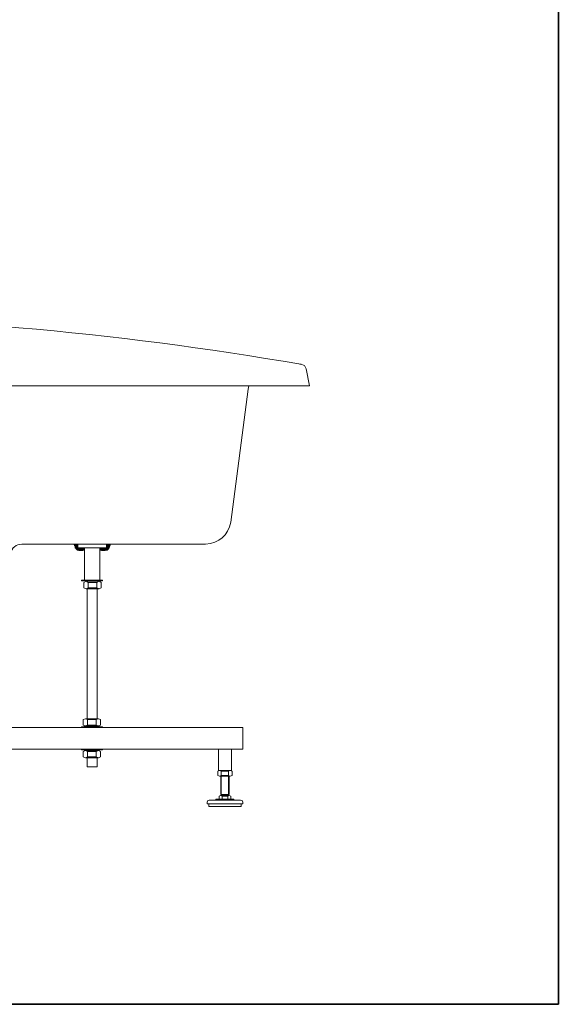
# Model space of a CAD drawing. Units: inches. Extents: x 149.1 to 237.4, y -281.8 to -218.4.
# Drawn here: x 222.5 to 237.4, y -279 to -251.9 of the extents above; entities that cross this region are included whole.
import ezdxf

# ---------------------------------------------------------------- set-up
doc = ezdxf.new("R2010")
doc.units = ezdxf.units.IN
doc.header["$MEASUREMENT"] = 0
doc.layers.add('图层 1', color=7, linetype='Continuous')

msp = doc.modelspace()

# ---------------------------------------------------------------- hatches: boundary and pattern name
at = {"layer": '图层 1'}
for points in [[(224.019, -266.336), (224.026, -266.35), (224.125, -266.35)], [(224.019, -266.336), (224.125, -266.336), (224.125, -266.35)], [(224.026, -266.35), (224.034, -266.371), (224.125, -266.371)], [(224.026, -266.35), (224.125, -266.35), (224.125, -266.371)], [(224.034, -266.371), (224.034, -266.378), (224.125, -266.378)], [(224.034, -266.371), (224.125, -266.371), (224.125, -266.378)], [(224.034, -266.378), (224.041, -266.385), (224.125, -266.385)], [(224.034, -266.378), (224.125, -266.378), (224.125, -266.385)], [(224.041, -266.385), (224.041, -266.392), (224.125, -266.392)], [(224.041, -266.385), (224.125, -266.385), (224.125, -266.392)], [(224.041, -266.392), (224.048, -266.413), (224.125, -266.413)], [(224.041, -266.392), (224.125, -266.392), (224.125, -266.413)], [(224.048, -266.413), (224.048, -266.421), (224.125, -266.421)], [(224.048, -266.413), (224.125, -266.413), (224.125, -266.421)], [(224.055, -266.421), (224.055, -266.434), (224.125, -266.434)], [(224.055, -266.421), (224.125, -266.421), (224.125, -266.434)], [(224.055, -266.434), (224.062, -266.449), (224.309, -266.449)], [(224.055, -266.434), (224.309, -266.434), (224.309, -266.449)], [(224.069, -266.449), (224.076, -266.463), (224.309, -266.463)], [(224.069, -266.449), (224.309, -266.449), (224.309, -266.463)], [(224.076, -266.463), (224.083, -266.477), (224.309, -266.477)], [(224.076, -266.463), (224.309, -266.463), (224.309, -266.477)], [(224.09, -266.477), (224.097, -266.484), (224.309, -266.484)], [(224.09, -266.477), (224.309, -266.477), (224.309, -266.484)], [(224.097, -266.484), (224.104, -266.491), (224.309, -266.491)], [(224.097, -266.484), (224.309, -266.484), (224.309, -266.491)], [(224.104, -266.491), (224.111, -266.498), (224.309, -266.498)], [(224.104, -266.491), (224.309, -266.491), (224.309, -266.498)], [(224.111, -266.498), (224.132, -266.505), (224.309, -266.505)], [(224.111, -266.498), (224.309, -266.498), (224.309, -266.505)], [(224.153, -266.505), (224.161, -266.512), (224.266, -266.512)], [(224.153, -266.505), (224.287, -266.505), (224.266, -266.512)], [(224.731, -266.434), (224.731, -266.449), (224.979, -266.449)], [(224.731, -266.434), (224.985, -266.434), (224.979, -266.449)], [(224.731, -266.449), (224.731, -266.463), (224.972, -266.463)], [(224.731, -266.449), (224.979, -266.449), (224.972, -266.463)], [(224.731, -266.463), (224.731, -266.477), (224.957, -266.477)], [(224.731, -266.463), (224.972, -266.463), (224.957, -266.477)], [(224.731, -266.477), (224.731, -266.491), (224.943, -266.491)], [(224.731, -266.477), (224.957, -266.477), (224.943, -266.491)], [(224.731, -266.491), (224.731, -266.498), (224.929, -266.498)], [(224.731, -266.491), (224.943, -266.491), (224.929, -266.498)], [(224.731, -266.498), (224.731, -266.505), (224.915, -266.505)], [(224.731, -266.498), (224.929, -266.498), (224.915, -266.505)], [(224.759, -266.505), (224.781, -266.512), (224.879, -266.512)], [(224.759, -266.505), (224.894, -266.505), (224.879, -266.512)], [(224.915, -266.336), (224.915, -266.35), (225.014, -266.35)], [(224.915, -266.336), (225.021, -266.336), (225.014, -266.35)], [(224.915, -266.35), (224.915, -266.371), (225.014, -266.371)], [(224.915, -266.35), (225.014, -266.35), (225.014, -266.371)], [(224.915, -266.371), (224.915, -266.378), (225.007, -266.378)], [(224.915, -266.371), (225.014, -266.371), (225.007, -266.378)], [(224.915, -266.378), (224.915, -266.392), (225.007, -266.392)], [(224.915, -266.378), (225.007, -266.378), (225.007, -266.392)], [(224.915, -266.392), (224.915, -266.413), (224.999, -266.413)], [(224.915, -266.392), (225.007, -266.392), (224.999, -266.413)], [(224.915, -266.413), (224.915, -266.421), (224.992, -266.421)], [(224.915, -266.413), (224.999, -266.413), (224.992, -266.421)], [(224.915, -266.421), (224.915, -266.434), (224.985, -266.434)], [(224.915, -266.421), (224.992, -266.421), (224.985, -266.434)]]:
    msp.add_hatch(color=256, dxfattribs=at).paths.add_polyline_path(points)
h = msp.add_hatch(color=256, dxfattribs=at)
edge = h.paths.add_edge_path()
edge.add_spline(control_points=[(224.026, -266.35), (224.026, -266.35), (224.026, -266.35), (224.026, -266.35), (224.026, -266.35), (224.125, -266.35), (224.125, -266.35), (224.125, -266.35), (224.026, -266.35), (224.026, -266.35)], knot_values=[0, 0, 0, 0, 1, 1, 1, 2, 2, 2, 3, 3, 3, 3], degree=3, periodic=0)
h = msp.add_hatch(color=256, dxfattribs=at)
edge = h.paths.add_edge_path()
edge.add_spline(control_points=[(224.055, -266.434), (224.055, -266.434), (224.055, -266.434), (224.055, -266.434), (224.055, -266.434), (224.125, -266.434), (224.125, -266.434), (224.125, -266.434), (224.055, -266.434), (224.055, -266.434)], knot_values=[0, 0, 0, 0, 1, 1, 1, 2, 2, 2, 3, 3, 3, 3], degree=3, periodic=0)
h = msp.add_hatch(color=256, dxfattribs=at)
edge = h.paths.add_edge_path()
edge.add_spline(control_points=[(224.062, -266.449), (224.062, -266.449), (224.062, -266.449), (224.062, -266.449), (224.062, -266.449), (224.309, -266.449), (224.309, -266.449), (224.309, -266.449), (224.062, -266.449), (224.062, -266.449)], knot_values=[0, 0, 0, 0, 1, 1, 1, 2, 2, 2, 3, 3, 3, 3], degree=3, periodic=0)
h = msp.add_hatch(color=256, dxfattribs=at)
edge = h.paths.add_edge_path()
edge.add_spline(control_points=[(224.132, -266.505), (224.132, -266.505), (224.132, -266.505), (224.132, -266.505), (224.132, -266.505), (224.309, -266.505), (224.309, -266.505), (224.309, -266.505), (224.132, -266.505), (224.132, -266.505)], knot_values=[0, 0, 0, 0, 1, 1, 1, 2, 2, 2, 3, 3, 3, 3], degree=3, periodic=0)
h = msp.add_hatch(color=256, dxfattribs=at)
edge = h.paths.add_edge_path()
edge.add_spline(control_points=[(224.146, -266.505), (224.146, -266.505), (224.146, -266.505), (224.146, -266.505), (224.146, -266.505), (224.294, -266.505), (224.294, -266.505), (224.294, -266.505), (224.146, -266.505), (224.146, -266.505)], knot_values=[0, 0, 0, 0, 1, 1, 1, 2, 2, 2, 3, 3, 3, 3], degree=3, periodic=0)
h = msp.add_hatch(color=256, dxfattribs=at)
edge = h.paths.add_edge_path()
edge.add_spline(control_points=[(224.182, -266.512), (224.182, -266.512), (224.182, -266.512), (224.182, -266.512), (224.182, -266.512), (224.238, -266.512), (224.238, -266.512), (224.238, -266.512), (224.182, -266.512), (224.182, -266.512)], knot_values=[0, 0, 0, 0, 1, 1, 1, 2, 2, 2, 3, 3, 3, 3], degree=3, periodic=0)
h = msp.add_hatch(color=256, dxfattribs=at)
edge = h.paths.add_edge_path()
edge.add_spline(control_points=[(224.731, -266.449), (224.731, -266.449), (224.731, -266.449), (224.731, -266.449), (224.731, -266.449), (224.979, -266.449), (224.979, -266.449), (224.979, -266.449), (224.731, -266.449), (224.731, -266.449)], knot_values=[0, 0, 0, 0, 1, 1, 1, 2, 2, 2, 3, 3, 3, 3], degree=3, periodic=0)
h = msp.add_hatch(color=256, dxfattribs=at)
edge = h.paths.add_edge_path()
edge.add_spline(control_points=[(224.731, -266.477), (224.731, -266.477), (224.731, -266.477), (224.731, -266.477), (224.731, -266.477), (224.957, -266.477), (224.957, -266.477), (224.957, -266.477), (224.731, -266.477), (224.731, -266.477)], knot_values=[0, 0, 0, 0, 1, 1, 1, 2, 2, 2, 3, 3, 3, 3], degree=3, periodic=0)
h = msp.add_hatch(color=256, dxfattribs=at)
edge = h.paths.add_edge_path()
edge.add_spline(control_points=[(224.731, -266.505), (224.731, -266.505), (224.731, -266.505), (224.731, -266.505), (224.731, -266.505), (224.915, -266.505), (224.915, -266.505), (224.915, -266.505), (224.731, -266.505), (224.731, -266.505)], knot_values=[0, 0, 0, 0, 1, 1, 1, 2, 2, 2, 3, 3, 3, 3], degree=3, periodic=0)
h = msp.add_hatch(color=256, dxfattribs=at)
edge = h.paths.add_edge_path()
edge.add_spline(control_points=[(224.731, -266.505), (224.731, -266.505), (224.731, -266.505), (224.731, -266.505), (224.731, -266.505), (224.901, -266.505), (224.901, -266.505), (224.901, -266.505), (224.731, -266.505), (224.731, -266.505)], knot_values=[0, 0, 0, 0, 1, 1, 1, 2, 2, 2, 3, 3, 3, 3], degree=3, periodic=0)
h = msp.add_hatch(color=256, dxfattribs=at)
edge = h.paths.add_edge_path()
edge.add_spline(control_points=[(224.781, -266.512), (224.781, -266.512), (224.781, -266.512), (224.781, -266.512), (224.781, -266.512), (224.879, -266.512), (224.879, -266.512), (224.879, -266.512), (224.781, -266.512), (224.781, -266.512)], knot_values=[0, 0, 0, 0, 1, 1, 1, 2, 2, 2, 3, 3, 3, 3], degree=3, periodic=0)
h = msp.add_hatch(color=256, dxfattribs=at)
edge = h.paths.add_edge_path()
edge.add_spline(control_points=[(224.809, -266.512), (224.809, -266.512), (224.809, -266.512), (224.809, -266.512), (224.809, -266.512), (224.859, -266.512), (224.859, -266.512), (224.859, -266.512), (224.809, -266.512), (224.809, -266.512)], knot_values=[0, 0, 0, 0, 1, 1, 1, 2, 2, 2, 3, 3, 3, 3], degree=3, periodic=0)
h = msp.add_hatch(color=256, dxfattribs=at)
edge = h.paths.add_edge_path()
edge.add_spline(control_points=[(224.915, -266.434), (224.915, -266.434), (224.915, -266.434), (224.915, -266.434), (224.915, -266.434), (224.985, -266.434), (224.985, -266.434), (224.985, -266.434), (224.915, -266.434), (224.915, -266.434)], knot_values=[0, 0, 0, 0, 1, 1, 1, 2, 2, 2, 3, 3, 3, 3], degree=3, periodic=0)

# ---------------------------------------------------------------- linework, layer by layer
at = {"layer": '图层 1', "lineweight": 35}
msp.add_lwpolyline([(237.353, -278.995), (149.353, -278.995), (149.353, -221.995), (237.353, -221.995), (237.353, -278.995)], dxfattribs=at)
at = {"layer": '图层 1', "lineweight": 9}
for points in [[(230.238, -261.382), (230.274, -261.389)], [(230.415, -261.517), (230.365, -261.425), (230.26, -261.389)], [(230.499, -261.983), (230.415, -261.517)], [(198.904, -261.983), (230.499, -261.983)], [(228.814, -262.074), (228.335, -265.736)], [(228.835, -261.983), (228.814, -262.074)], [(230.499, -261.983), (228.835, -261.983)], [(222.581, -266.336), (227.644, -266.336)], [(224.019, -266.336), (224.026, -266.35), (224.125, -266.35), (224.019, -266.336), (224.019, -266.336)], [(224.019, -266.336), (224.125, -266.336), (224.125, -266.35), (224.019, -266.336), (224.019, -266.336)], [(224.026, -266.35), (224.125, -266.35), (224.125, -266.35), (224.026, -266.35), (224.026, -266.35)], [(224.026, -266.35), (224.034, -266.371), (224.125, -266.371), (224.026, -266.35), (224.026, -266.35)], [(224.026, -266.35), (224.125, -266.35), (224.125, -266.371), (224.026, -266.35), (224.026, -266.35)], [(224.034, -266.371), (224.034, -266.378), (224.125, -266.378), (224.034, -266.371), (224.034, -266.371)], [(224.034, -266.371), (224.125, -266.371), (224.125, -266.378), (224.034, -266.371), (224.034, -266.371)], [(224.034, -266.378), (224.041, -266.385), (224.125, -266.385), (224.034, -266.378), (224.034, -266.378)], [(224.034, -266.378), (224.125, -266.378), (224.125, -266.385), (224.034, -266.378), (224.034, -266.378)], [(224.041, -266.385), (224.041, -266.392), (224.125, -266.392), (224.041, -266.385), (224.041, -266.385)], [(224.041, -266.385), (224.125, -266.385), (224.125, -266.392), (224.041, -266.385), (224.041, -266.385)], [(224.041, -266.392), (224.048, -266.413), (224.125, -266.413), (224.041, -266.392), (224.041, -266.392)], [(224.041, -266.392), (224.125, -266.392), (224.125, -266.413), (224.041, -266.392), (224.041, -266.392)], [(224.048, -266.413), (224.048, -266.421), (224.125, -266.421), (224.048, -266.413), (224.048, -266.413)], [(224.048, -266.413), (224.125, -266.413), (224.125, -266.421), (224.048, -266.413), (224.048, -266.413)], [(224.048, -266.421), (224.055, -266.421), (224.125, -266.421), (224.048, -266.421), (224.048, -266.421)], [(224.048, -266.421), (224.125, -266.421), (224.125, -266.421), (224.048, -266.421), (224.048, -266.421)], [(224.055, -266.421), (224.055, -266.434), (224.125, -266.434), (224.055, -266.421), (224.055, -266.421)], [(224.055, -266.421), (224.125, -266.421), (224.125, -266.434), (224.055, -266.421), (224.055, -266.421)], [(224.055, -266.434), (224.125, -266.434), (224.125, -266.434), (224.055, -266.434), (224.055, -266.434)], [(224.055, -266.434), (224.062, -266.449), (224.309, -266.449), (224.055, -266.434), (224.055, -266.434)], [(224.055, -266.434), (224.309, -266.434), (224.309, -266.449), (224.055, -266.434), (224.055, -266.434)], [(224.062, -266.449), (224.309, -266.449), (224.309, -266.449), (224.062, -266.449), (224.062, -266.449)], [(224.062, -266.449), (224.069, -266.449), (224.309, -266.449), (224.062, -266.449), (224.062, -266.449)], [(224.062, -266.449), (224.309, -266.449), (224.309, -266.449), (224.062, -266.449), (224.062, -266.449)], [(224.069, -266.449), (224.076, -266.463), (224.309, -266.463), (224.069, -266.449), (224.069, -266.449)], [(224.069, -266.449), (224.309, -266.449), (224.309, -266.463), (224.069, -266.449), (224.069, -266.449)], [(224.076, -266.463), (224.083, -266.477), (224.309, -266.477), (224.076, -266.463), (224.076, -266.463)], [(224.076, -266.463), (224.309, -266.463), (224.309, -266.477), (224.076, -266.463), (224.076, -266.463)], [(224.083, -266.477), (224.09, -266.477), (224.309, -266.477), (224.083, -266.477), (224.083, -266.477)], [(224.083, -266.477), (224.309, -266.477), (224.309, -266.477), (224.083, -266.477), (224.083, -266.477)], [(224.09, -266.477), (224.097, -266.484), (224.309, -266.484), (224.09, -266.477), (224.09, -266.477)], [(224.09, -266.477), (224.309, -266.477), (224.309, -266.484), (224.09, -266.477), (224.09, -266.477)], [(224.097, -266.484), (224.104, -266.491), (224.309, -266.491), (224.097, -266.484), (224.097, -266.484)], [(224.097, -266.484), (224.309, -266.484), (224.309, -266.491), (224.097, -266.484), (224.097, -266.484)], [(224.104, -266.491), (224.111, -266.498), (224.309, -266.498), (224.104, -266.491), (224.104, -266.491)], [(224.104, -266.491), (224.309, -266.491), (224.309, -266.498), (224.104, -266.491), (224.104, -266.491)], [(224.111, -266.498), (224.132, -266.505), (224.309, -266.505), (224.111, -266.498), (224.111, -266.498)], [(224.111, -266.498), (224.309, -266.498), (224.309, -266.505), (224.111, -266.498), (224.111, -266.498)], [(224.125, -266.35), (224.146, -266.336)], [(224.125, -266.434), (224.125, -266.336)], [(224.125, -266.434), (224.309, -266.434)], [(224.132, -266.505), (224.309, -266.505), (224.309, -266.505), (224.132, -266.505), (224.132, -266.505)], [(224.132, -266.505), (224.139, -266.505), (224.309, -266.505), (224.132, -266.505), (224.132, -266.505)], [(224.132, -266.505), (224.309, -266.505), (224.309, -266.505), (224.132, -266.505), (224.132, -266.505)], [(224.139, -266.505), (224.146, -266.505), (224.309, -266.505), (224.139, -266.505), (224.139, -266.505)], [(224.139, -266.505), (224.309, -266.505), (224.309, -266.505), (224.139, -266.505), (224.139, -266.505)], [(224.146, -266.505), (224.309, -266.505), (224.294, -266.505), (224.146, -266.505), (224.146, -266.505)], [(224.146, -266.505), (224.153, -266.505), (224.287, -266.505), (224.146, -266.505), (224.146, -266.505)], [(224.146, -266.505), (224.294, -266.505), (224.287, -266.505), (224.146, -266.505), (224.146, -266.505)], [(224.153, -266.505), (224.161, -266.512), (224.266, -266.512), (224.153, -266.505), (224.153, -266.505)], [(224.153, -266.505), (224.287, -266.505), (224.266, -266.512), (224.153, -266.505), (224.153, -266.505)], [(224.161, -266.512), (224.168, -266.512), (224.266, -266.512), (224.161, -266.512), (224.161, -266.512)], [(224.161, -266.512), (224.266, -266.512), (224.266, -266.512), (224.161, -266.512), (224.161, -266.512)], [(224.168, -266.512), (224.174, -266.512), (224.245, -266.512), (224.168, -266.512), (224.168, -266.512)], [(224.168, -266.512), (224.266, -266.512), (224.245, -266.512), (224.168, -266.512), (224.168, -266.512)], [(224.174, -266.512), (224.182, -266.512), (224.245, -266.512), (224.174, -266.512), (224.174, -266.512)], [(224.174, -266.512), (224.245, -266.512), (224.245, -266.512), (224.174, -266.512), (224.174, -266.512)], [(224.182, -266.512), (224.245, -266.512), (224.238, -266.512), (224.182, -266.512), (224.182, -266.512)], [(224.182, -266.512), (224.189, -266.512), (224.231, -266.512), (224.182, -266.512), (224.182, -266.512)], [(224.182, -266.512), (224.238, -266.512), (224.231, -266.512), (224.182, -266.512), (224.182, -266.512)], [(224.189, -266.512), (224.196, -266.512), (224.224, -266.512), (224.189, -266.512), (224.189, -266.512)], [(224.189, -266.512), (224.231, -266.512), (224.224, -266.512), (224.189, -266.512), (224.189, -266.512)], [(224.196, -266.512), (224.224, -266.512), (224.203, -266.512), (224.196, -266.512), (224.196, -266.512)], [(224.309, -266.434), (224.309, -267.324)], [(224.309, -266.434), (224.731, -266.434)], [(225.021, -266.336), (224.929, -266.498), (224.731, -266.505)], [(224.731, -266.434), (224.915, -266.434)], [(224.731, -266.434), (224.731, -267.324)], [(224.731, -266.434), (224.731, -266.449), (224.979, -266.449), (224.731, -266.434), (224.731, -266.434)], [(224.731, -266.434), (224.985, -266.434), (224.979, -266.449), (224.731, -266.434), (224.731, -266.434)], [(224.731, -266.449), (224.979, -266.449), (224.979, -266.449), (224.731, -266.449), (224.731, -266.449)], [(224.731, -266.449), (224.731, -266.463), (224.972, -266.463), (224.731, -266.449), (224.731, -266.449)], [(224.731, -266.449), (224.979, -266.449), (224.972, -266.463), (224.731, -266.449), (224.731, -266.449)], [(224.731, -266.463), (224.731, -266.477), (224.957, -266.477), (224.731, -266.463), (224.731, -266.463)], [(224.731, -266.463), (224.972, -266.463), (224.957, -266.477), (224.731, -266.463), (224.731, -266.463)], [(224.731, -266.477), (224.957, -266.477), (224.957, -266.477), (224.731, -266.477), (224.731, -266.477)], [(224.731, -266.477), (224.731, -266.491), (224.943, -266.491), (224.731, -266.477), (224.731, -266.477)], [(224.731, -266.477), (224.957, -266.477), (224.943, -266.491), (224.731, -266.477), (224.731, -266.477)], [(224.731, -266.491), (224.731, -266.498), (224.929, -266.498), (224.731, -266.491), (224.731, -266.491)], [(224.731, -266.491), (224.943, -266.491), (224.929, -266.498), (224.731, -266.491), (224.731, -266.491)], [(224.731, -266.498), (224.731, -266.505), (224.915, -266.505), (224.731, -266.498), (224.731, -266.498)], [(224.731, -266.498), (224.929, -266.498), (224.915, -266.505), (224.731, -266.498), (224.731, -266.498)], [(224.731, -266.505), (224.915, -266.505), (224.915, -266.505), (224.731, -266.505), (224.731, -266.505)], [(224.731, -266.505), (224.915, -266.505), (224.901, -266.505), (224.731, -266.505), (224.731, -266.505)], [(224.731, -266.505), (224.739, -266.505), (224.901, -266.505), (224.731, -266.505), (224.731, -266.505)], [(224.731, -266.505), (224.901, -266.505), (224.901, -266.505), (224.731, -266.505), (224.731, -266.505)], [(224.739, -266.505), (224.746, -266.505), (224.894, -266.505), (224.739, -266.505), (224.739, -266.505)], [(224.739, -266.505), (224.901, -266.505), (224.894, -266.505), (224.739, -266.505), (224.739, -266.505)], [(224.746, -266.505), (224.759, -266.505), (224.894, -266.505), (224.746, -266.505), (224.746, -266.505)], [(224.746, -266.505), (224.894, -266.505), (224.894, -266.505), (224.746, -266.505), (224.746, -266.505)], [(224.759, -266.505), (224.781, -266.512), (224.879, -266.512), (224.759, -266.505), (224.759, -266.505)], [(224.759, -266.505), (224.894, -266.505), (224.879, -266.512), (224.759, -266.505), (224.759, -266.505)], [(224.781, -266.512), (224.879, -266.512), (224.879, -266.512), (224.781, -266.512), (224.781, -266.512)], [(224.781, -266.512), (224.795, -266.512), (224.866, -266.512), (224.781, -266.512), (224.781, -266.512)], [(224.781, -266.512), (224.879, -266.512), (224.866, -266.512), (224.781, -266.512), (224.781, -266.512)], [(224.795, -266.512), (224.802, -266.512), (224.866, -266.512), (224.795, -266.512), (224.795, -266.512)], [(224.795, -266.512), (224.866, -266.512), (224.866, -266.512), (224.795, -266.512), (224.795, -266.512)], [(224.802, -266.512), (224.809, -266.512), (224.859, -266.512), (224.802, -266.512), (224.802, -266.512)], [(224.802, -266.512), (224.866, -266.512), (224.859, -266.512), (224.802, -266.512), (224.802, -266.512)], [(224.809, -266.512), (224.859, -266.512), (224.859, -266.512), (224.809, -266.512), (224.809, -266.512)], [(224.809, -266.512), (224.823, -266.512), (224.845, -266.512), (224.809, -266.512), (224.809, -266.512)], [(224.809, -266.512), (224.859, -266.512), (224.845, -266.512), (224.809, -266.512), (224.809, -266.512)], [(224.823, -266.512), (224.845, -266.512), (224.837, -266.512), (224.823, -266.512), (224.823, -266.512)], [(224.915, -266.434), (224.915, -266.336)], [(224.915, -266.336), (224.915, -266.35), (225.014, -266.35), (224.915, -266.336), (224.915, -266.336)], [(224.915, -266.336), (225.021, -266.336), (225.014, -266.35), (224.915, -266.336), (224.915, -266.336)], [(224.915, -266.35), (224.915, -266.371), (225.014, -266.371), (224.915, -266.35), (224.915, -266.35)], [(224.915, -266.35), (225.014, -266.35), (225.014, -266.371), (224.915, -266.35), (224.915, -266.35)], [(224.915, -266.371), (224.915, -266.378), (225.007, -266.378), (224.915, -266.371), (224.915, -266.371)], [(224.915, -266.371), (225.014, -266.371), (225.007, -266.378), (224.915, -266.371), (224.915, -266.371)], [(224.915, -266.378), (224.915, -266.392), (225.007, -266.392), (224.915, -266.378), (224.915, -266.378)], [(224.915, -266.378), (225.007, -266.378), (225.007, -266.392), (224.915, -266.378), (224.915, -266.378)], [(224.915, -266.392), (224.915, -266.413), (224.999, -266.413), (224.915, -266.392), (224.915, -266.392)], [(224.915, -266.392), (225.007, -266.392), (224.999, -266.413), (224.915, -266.392), (224.915, -266.392)], [(224.915, -266.413), (224.915, -266.421), (224.992, -266.421), (224.915, -266.413), (224.915, -266.413)], [(224.915, -266.413), (224.999, -266.413), (224.992, -266.421), (224.915, -266.413), (224.915, -266.413)], [(224.915, -266.421), (224.915, -266.434), (224.985, -266.434), (224.915, -266.421), (224.915, -266.421)], [(224.915, -266.421), (224.992, -266.421), (224.985, -266.434), (224.915, -266.421), (224.915, -266.421)], [(224.915, -266.434), (224.985, -266.434), (224.985, -266.434), (224.915, -266.434), (224.915, -266.434)], [(224.231, -267.345), (224.231, -267.324)], [(224.809, -267.345), (224.809, -267.324), (224.231, -267.324)], [(224.309, -267.324), (224.731, -267.324)], [(224.731, -267.324), (224.309, -267.324)], [(224.731, -267.324), (224.309, -267.324)], [(224.731, -267.324), (224.309, -267.324)], [(224.731, -267.324), (224.309, -267.324)], [(224.704, -267.324), (224.344, -267.324)], [(224.4, -267.324), (224.344, -267.324)], [(224.231, -267.345), (224.809, -267.345)], [(224.287, -267.387), (224.351, -267.358), (224.407, -267.387)], [(224.287, -267.535), (224.287, -267.387)], [(224.407, -267.535), (224.351, -267.564), (224.287, -267.535)], [(224.323, -267.358), (224.323, -267.345)], [(224.731, -267.358), (224.323, -267.358)], [(224.407, -267.358), (224.351, -267.358)], [(224.71, -267.358), (224.351, -267.358)], [(224.71, -267.564), (224.351, -267.564)], [(224.386, -267.564), (224.386, -271.14)], [(224.407, -267.387), (224.647, -267.387)], [(224.407, -267.535), (224.407, -267.387)], [(224.647, -267.535), (224.407, -267.535)], [(224.485, -267.358), (224.506, -267.345)], [(224.541, -267.358), (224.562, -267.345)], [(224.647, -267.387), (224.71, -267.358), (224.767, -267.387)], [(224.647, -267.535), (224.647, -267.387)], [(224.767, -267.535), (224.71, -267.564), (224.647, -267.535)], [(224.662, -267.564), (224.662, -271.14)], [(224.731, -267.358), (224.731, -267.345)], [(224.767, -267.535), (224.767, -267.387)], [(228.666, -271.381), (221.636, -271.381)], [(224.809, -271.359), (224.231, -271.359)], [(224.231, -271.359), (224.231, -271.381), (224.809, -271.381)], [(224.273, -271.162), (224.337, -271.14), (224.393, -271.162)], [(224.273, -271.162), (224.273, -271.317)], [(224.393, -271.317), (224.337, -271.338), (224.273, -271.317)], [(224.309, -271.338), (224.309, -271.359)], [(224.309, -271.338), (224.717, -271.338)], [(224.337, -271.14), (224.696, -271.14)], [(224.337, -271.338), (224.696, -271.338)], [(224.372, -271.381), (224.668, -271.381)], [(224.393, -271.162), (224.633, -271.162)], [(224.393, -271.162), (224.393, -271.317)], [(224.633, -271.317), (224.393, -271.317)], [(224.499, -271.338), (224.478, -271.359)], [(224.555, -271.338), (224.534, -271.359)], [(224.633, -271.162), (224.696, -271.14), (224.753, -271.162)], [(224.633, -271.162), (224.633, -271.317)], [(224.753, -271.317), (224.696, -271.338), (224.633, -271.317)], [(224.633, -271.338), (224.696, -271.338)], [(224.717, -271.338), (224.717, -271.359)], [(224.753, -271.162), (224.753, -271.317)], [(224.809, -271.359), (224.809, -271.381)], [(228.666, -271.381), (228.666, -271.973)], [(228.666, -271.381), (228.666, -271.973)], [(228.666, -271.973), (220.156, -271.973)], [(224.231, -271.994), (224.231, -271.973), (224.809, -271.973)], [(224.809, -271.994), (224.231, -271.994)], [(224.393, -272.037), (224.337, -272.009), (224.273, -272.037)], [(224.273, -272.185), (224.273, -272.037)], [(224.273, -272.185), (224.337, -272.213), (224.393, -272.185)], [(224.309, -272.009), (224.309, -271.994)], [(224.309, -272.009), (224.717, -272.009)], [(224.337, -272.009), (224.696, -272.009)], [(224.337, -272.213), (224.696, -272.213)], [(224.668, -271.973), (224.372, -271.973)], [(224.386, -272.213), (224.386, -272.467)], [(224.633, -272.037), (224.393, -272.037)], [(224.393, -272.185), (224.393, -272.037)], [(224.393, -272.185), (224.633, -272.185)], [(224.499, -272.009), (224.478, -271.994)], [(224.555, -272.009), (224.534, -271.994)], [(224.753, -272.037), (224.696, -272.009), (224.633, -272.037)], [(224.633, -272.009), (224.696, -272.009)], [(224.633, -272.185), (224.633, -272.037)], [(224.633, -272.185), (224.696, -272.213), (224.753, -272.185)], [(224.662, -272.213), (224.662, -272.467)], [(224.717, -272.009), (224.717, -271.994)], [(224.753, -272.185), (224.753, -272.037)], [(224.809, -271.994), (224.809, -271.973)], [(227.996, -271.973), (227.996, -272.559)], [(228.355, -272.559), (228.355, -271.973)], [(224.386, -272.467), (224.662, -272.467)], [(228.074, -272.58), (228.024, -272.559), (227.975, -272.58)], [(227.975, -272.7), (227.975, -272.58)], [(227.975, -272.7), (228.024, -272.721), (228.074, -272.7)], [(227.996, -272.559), (228.355, -272.559)], [(228.024, -272.559), (228.321, -272.559)], [(228.024, -272.559), (228.321, -272.559)], [(228.024, -272.721), (228.321, -272.721)], [(228.06, -273.222), (228.06, -272.721)], [(228.271, -272.58), (228.074, -272.58)], [(228.074, -272.7), (228.074, -272.58)], [(228.074, -272.7), (228.271, -272.7)], [(228.074, -273.222), (228.074, -272.721)], [(228.37, -272.58), (228.321, -272.559), (228.271, -272.58)], [(228.271, -272.559), (228.321, -272.559)], [(228.271, -272.7), (228.271, -272.58)], [(228.271, -272.7), (228.321, -272.721), (228.37, -272.7)], [(228.271, -273.222), (228.271, -272.721)], [(228.293, -273.222), (228.293, -272.721)], [(228.37, -272.7), (228.37, -272.58)], [(228.095, -273.265), (228.052, -273.25), (228.018, -273.265)], [(228.018, -273.349), (228.018, -273.265)], [(228.293, -273.25), (228.052, -273.25)], [(228.08, -273.25), (228.052, -273.25)], [(228.293, -273.222), (228.06, -273.222)], [(228.067, -273.25), (228.067, -273.222)], [(228.095, -273.349), (228.095, -273.265)], [(228.257, -273.265), (228.095, -273.265)], [(228.335, -273.265), (228.293, -273.25), (228.257, -273.265)], [(228.257, -273.349), (228.257, -273.265)], [(228.285, -273.25), (228.285, -273.222)], [(228.335, -273.349), (228.335, -273.265)], [(227.742, -273.378), (227.7, -273.391), (227.686, -273.434)], [(227.686, -273.476), (227.686, -273.434)], [(228.623, -273.476), (227.686, -273.476)], [(227.728, -273.554), (227.728, -273.476)], [(228.623, -273.554), (227.728, -273.554)], [(227.742, -273.378), (228.603, -273.378)], [(227.925, -273.378), (227.925, -273.349)], [(227.925, -273.349), (228.419, -273.349)], [(228.173, -273.476), (228.666, -273.476)], [(228.419, -273.378), (228.419, -273.349)], [(228.666, -273.434), (228.645, -273.391), (228.603, -273.378)], [(228.623, -273.554), (228.623, -273.476)], [(228.666, -273.476), (228.666, -273.434)]]:
    msp.add_lwpolyline(points, dxfattribs=at)
at = {"layer": '图层 1', "lineweight": 0}
for points in [[(224.019, -266.336), (224.026, -266.35), (224.125, -266.35), (224.019, -266.336)], [(224.019, -266.336), (224.125, -266.336), (224.125, -266.35), (224.019, -266.336)], [(224.026, -266.35), (224.125, -266.35), (224.125, -266.35), (224.026, -266.35)], [(224.026, -266.35), (224.034, -266.371), (224.125, -266.371), (224.026, -266.35)], [(224.026, -266.35), (224.125, -266.35), (224.125, -266.371), (224.026, -266.35)], [(224.034, -266.371), (224.034, -266.378), (224.125, -266.378), (224.034, -266.371)], [(224.034, -266.371), (224.125, -266.371), (224.125, -266.378), (224.034, -266.371)], [(224.034, -266.378), (224.041, -266.385), (224.125, -266.385), (224.034, -266.378)], [(224.034, -266.378), (224.125, -266.378), (224.125, -266.385), (224.034, -266.378)], [(224.041, -266.385), (224.041, -266.392), (224.125, -266.392), (224.041, -266.385)], [(224.041, -266.385), (224.125, -266.385), (224.125, -266.392), (224.041, -266.385)], [(224.041, -266.392), (224.048, -266.413), (224.125, -266.413), (224.041, -266.392)], [(224.041, -266.392), (224.125, -266.392), (224.125, -266.413), (224.041, -266.392)], [(224.048, -266.413), (224.048, -266.421), (224.125, -266.421), (224.048, -266.413)], [(224.048, -266.413), (224.125, -266.413), (224.125, -266.421), (224.048, -266.413)], [(224.048, -266.421), (224.055, -266.421), (224.125, -266.421), (224.048, -266.421)], [(224.048, -266.421), (224.125, -266.421), (224.125, -266.421), (224.048, -266.421)], [(224.055, -266.421), (224.055, -266.434), (224.125, -266.434), (224.055, -266.421)], [(224.055, -266.421), (224.125, -266.421), (224.125, -266.434), (224.055, -266.421)], [(224.055, -266.434), (224.125, -266.434), (224.125, -266.434), (224.055, -266.434)], [(224.055, -266.434), (224.062, -266.449), (224.309, -266.449), (224.055, -266.434)], [(224.055, -266.434), (224.309, -266.434), (224.309, -266.449), (224.055, -266.434)], [(224.062, -266.449), (224.309, -266.449), (224.309, -266.449), (224.062, -266.449)], [(224.062, -266.449), (224.069, -266.449), (224.309, -266.449), (224.062, -266.449)], [(224.062, -266.449), (224.309, -266.449), (224.309, -266.449), (224.062, -266.449)], [(224.069, -266.449), (224.076, -266.463), (224.309, -266.463), (224.069, -266.449)], [(224.069, -266.449), (224.309, -266.449), (224.309, -266.463), (224.069, -266.449)], [(224.076, -266.463), (224.083, -266.477), (224.309, -266.477), (224.076, -266.463)], [(224.076, -266.463), (224.309, -266.463), (224.309, -266.477), (224.076, -266.463)], [(224.083, -266.477), (224.09, -266.477), (224.309, -266.477), (224.083, -266.477)], [(224.083, -266.477), (224.309, -266.477), (224.309, -266.477), (224.083, -266.477)], [(224.09, -266.477), (224.097, -266.484), (224.309, -266.484), (224.09, -266.477)], [(224.09, -266.477), (224.309, -266.477), (224.309, -266.484), (224.09, -266.477)], [(224.097, -266.484), (224.104, -266.491), (224.309, -266.491), (224.097, -266.484)], [(224.097, -266.484), (224.309, -266.484), (224.309, -266.491), (224.097, -266.484)], [(224.104, -266.491), (224.111, -266.498), (224.309, -266.498), (224.104, -266.491)], [(224.104, -266.491), (224.309, -266.491), (224.309, -266.498), (224.104, -266.491)], [(224.111, -266.498), (224.132, -266.505), (224.309, -266.505), (224.111, -266.498)], [(224.111, -266.498), (224.309, -266.498), (224.309, -266.505), (224.111, -266.498)], [(224.132, -266.505), (224.309, -266.505), (224.309, -266.505), (224.132, -266.505)], [(224.132, -266.505), (224.139, -266.505), (224.309, -266.505), (224.132, -266.505)], [(224.132, -266.505), (224.309, -266.505), (224.309, -266.505), (224.132, -266.505)], [(224.139, -266.505), (224.146, -266.505), (224.309, -266.505), (224.139, -266.505)], [(224.139, -266.505), (224.309, -266.505), (224.309, -266.505), (224.139, -266.505)], [(224.146, -266.505), (224.309, -266.505), (224.294, -266.505), (224.146, -266.505)], [(224.146, -266.505), (224.153, -266.505), (224.287, -266.505), (224.146, -266.505)], [(224.146, -266.505), (224.294, -266.505), (224.287, -266.505), (224.146, -266.505)], [(224.153, -266.505), (224.161, -266.512), (224.266, -266.512), (224.153, -266.505)], [(224.153, -266.505), (224.287, -266.505), (224.266, -266.512), (224.153, -266.505)], [(224.161, -266.512), (224.168, -266.512), (224.266, -266.512), (224.161, -266.512)], [(224.161, -266.512), (224.266, -266.512), (224.266, -266.512), (224.161, -266.512)], [(224.168, -266.512), (224.174, -266.512), (224.245, -266.512), (224.168, -266.512)], [(224.168, -266.512), (224.266, -266.512), (224.245, -266.512), (224.168, -266.512)], [(224.174, -266.512), (224.182, -266.512), (224.245, -266.512), (224.174, -266.512)], [(224.174, -266.512), (224.245, -266.512), (224.245, -266.512), (224.174, -266.512)], [(224.182, -266.512), (224.245, -266.512), (224.238, -266.512), (224.182, -266.512)], [(224.182, -266.512), (224.189, -266.512), (224.231, -266.512), (224.182, -266.512)], [(224.182, -266.512), (224.238, -266.512), (224.231, -266.512), (224.182, -266.512)], [(224.189, -266.512), (224.196, -266.512), (224.224, -266.512), (224.189, -266.512)], [(224.189, -266.512), (224.231, -266.512), (224.224, -266.512), (224.189, -266.512)], [(224.196, -266.512), (224.224, -266.512), (224.203, -266.512), (224.196, -266.512)], [(224.731, -266.434), (224.731, -266.449), (224.979, -266.449), (224.731, -266.434)], [(224.731, -266.434), (224.985, -266.434), (224.979, -266.449), (224.731, -266.434)], [(224.731, -266.449), (224.979, -266.449), (224.979, -266.449), (224.731, -266.449)], [(224.731, -266.449), (224.731, -266.463), (224.972, -266.463), (224.731, -266.449)], [(224.731, -266.449), (224.979, -266.449), (224.972, -266.463), (224.731, -266.449)], [(224.731, -266.463), (224.731, -266.477), (224.957, -266.477), (224.731, -266.463)], [(224.731, -266.463), (224.972, -266.463), (224.957, -266.477), (224.731, -266.463)], [(224.731, -266.477), (224.957, -266.477), (224.957, -266.477), (224.731, -266.477)], [(224.731, -266.477), (224.731, -266.491), (224.943, -266.491), (224.731, -266.477)], [(224.731, -266.477), (224.957, -266.477), (224.943, -266.491), (224.731, -266.477)], [(224.731, -266.491), (224.731, -266.498), (224.929, -266.498), (224.731, -266.491)], [(224.731, -266.491), (224.943, -266.491), (224.929, -266.498), (224.731, -266.491)], [(224.731, -266.498), (224.731, -266.505), (224.915, -266.505), (224.731, -266.498)], [(224.731, -266.498), (224.929, -266.498), (224.915, -266.505), (224.731, -266.498)], [(224.731, -266.505), (224.915, -266.505), (224.915, -266.505), (224.731, -266.505)], [(224.731, -266.505), (224.915, -266.505), (224.901, -266.505), (224.731, -266.505)], [(224.731, -266.505), (224.739, -266.505), (224.901, -266.505), (224.731, -266.505)], [(224.731, -266.505), (224.901, -266.505), (224.901, -266.505), (224.731, -266.505)], [(224.739, -266.505), (224.746, -266.505), (224.894, -266.505), (224.739, -266.505)], [(224.739, -266.505), (224.901, -266.505), (224.894, -266.505), (224.739, -266.505)], [(224.746, -266.505), (224.759, -266.505), (224.894, -266.505), (224.746, -266.505)], [(224.746, -266.505), (224.894, -266.505), (224.894, -266.505), (224.746, -266.505)], [(224.759, -266.505), (224.781, -266.512), (224.879, -266.512), (224.759, -266.505)], [(224.759, -266.505), (224.894, -266.505), (224.879, -266.512), (224.759, -266.505)], [(224.781, -266.512), (224.879, -266.512), (224.879, -266.512), (224.781, -266.512)], [(224.781, -266.512), (224.795, -266.512), (224.866, -266.512), (224.781, -266.512)], [(224.781, -266.512), (224.879, -266.512), (224.866, -266.512), (224.781, -266.512)], [(224.795, -266.512), (224.802, -266.512), (224.866, -266.512), (224.795, -266.512)], [(224.795, -266.512), (224.866, -266.512), (224.866, -266.512), (224.795, -266.512)], [(224.802, -266.512), (224.809, -266.512), (224.859, -266.512), (224.802, -266.512)], [(224.802, -266.512), (224.866, -266.512), (224.859, -266.512), (224.802, -266.512)], [(224.809, -266.512), (224.859, -266.512), (224.859, -266.512), (224.809, -266.512)], [(224.809, -266.512), (224.823, -266.512), (224.845, -266.512), (224.809, -266.512)], [(224.809, -266.512), (224.859, -266.512), (224.845, -266.512), (224.809, -266.512)], [(224.823, -266.512), (224.845, -266.512), (224.837, -266.512), (224.823, -266.512)], [(224.915, -266.336), (224.915, -266.35), (225.014, -266.35), (224.915, -266.336)], [(224.915, -266.336), (225.021, -266.336), (225.014, -266.35), (224.915, -266.336)], [(224.915, -266.35), (224.915, -266.371), (225.014, -266.371), (224.915, -266.35)], [(224.915, -266.35), (225.014, -266.35), (225.014, -266.371), (224.915, -266.35)], [(224.915, -266.371), (224.915, -266.378), (225.007, -266.378), (224.915, -266.371)], [(224.915, -266.371), (225.014, -266.371), (225.007, -266.378), (224.915, -266.371)], [(224.915, -266.378), (224.915, -266.392), (225.007, -266.392), (224.915, -266.378)], [(224.915, -266.378), (225.007, -266.378), (225.007, -266.392), (224.915, -266.378)], [(224.915, -266.392), (224.915, -266.413), (224.999, -266.413), (224.915, -266.392)], [(224.915, -266.392), (225.007, -266.392), (224.999, -266.413), (224.915, -266.392)], [(224.915, -266.413), (224.915, -266.421), (224.992, -266.421), (224.915, -266.413)], [(224.915, -266.413), (224.999, -266.413), (224.992, -266.421), (224.915, -266.413)], [(224.915, -266.421), (224.915, -266.434), (224.985, -266.434), (224.915, -266.421)], [(224.915, -266.421), (224.992, -266.421), (224.985, -266.434), (224.915, -266.421)], [(224.915, -266.434), (224.985, -266.434), (224.985, -266.434), (224.915, -266.434)]]:
    msp.add_lwpolyline(points, dxfattribs=at)
at = {"layer": '图层 1', "lineweight": 9}
for points in [[(230.26, -261.389), (219.956, -259.6), (209.454, -259.601), (199.15, -261.389)], [(227.644, -266.336), (228.012, -266.31), (228.256, -266.097), (228.335, -265.736)], [(222.581, -266.336), (222.417, -266.345), (222.318, -266.43), (222.285, -266.59)]]:
    msp.add_open_spline(points, degree=3, dxfattribs=at)
at = {"layer": '图层 1', "lineweight": 0}
for points in [[(224.026, -266.35), (224.026, -266.35), (224.026, -266.35), (224.026, -266.35), (224.026, -266.35), (224.125, -266.35), (224.125, -266.35), (224.125, -266.35), (224.026, -266.35), (224.026, -266.35)], [(224.055, -266.434), (224.055, -266.434), (224.055, -266.434), (224.055, -266.434), (224.055, -266.434), (224.125, -266.434), (224.125, -266.434), (224.125, -266.434), (224.055, -266.434), (224.055, -266.434)], [(224.062, -266.449), (224.062, -266.449), (224.062, -266.449), (224.062, -266.449), (224.062, -266.449), (224.309, -266.449), (224.309, -266.449), (224.309, -266.449), (224.062, -266.449), (224.062, -266.449)], [(224.132, -266.505), (224.132, -266.505), (224.132, -266.505), (224.132, -266.505), (224.132, -266.505), (224.309, -266.505), (224.309, -266.505), (224.309, -266.505), (224.132, -266.505), (224.132, -266.505)], [(224.146, -266.505), (224.146, -266.505), (224.146, -266.505), (224.146, -266.505), (224.146, -266.505), (224.294, -266.505), (224.294, -266.505), (224.294, -266.505), (224.146, -266.505), (224.146, -266.505)], [(224.182, -266.512), (224.182, -266.512), (224.182, -266.512), (224.182, -266.512), (224.182, -266.512), (224.238, -266.512), (224.238, -266.512), (224.238, -266.512), (224.182, -266.512), (224.182, -266.512)], [(224.731, -266.449), (224.731, -266.449), (224.731, -266.449), (224.731, -266.449), (224.731, -266.449), (224.979, -266.449), (224.979, -266.449), (224.979, -266.449), (224.731, -266.449), (224.731, -266.449)], [(224.731, -266.477), (224.731, -266.477), (224.731, -266.477), (224.731, -266.477), (224.731, -266.477), (224.957, -266.477), (224.957, -266.477), (224.957, -266.477), (224.731, -266.477), (224.731, -266.477)], [(224.731, -266.505), (224.731, -266.505), (224.731, -266.505), (224.731, -266.505), (224.731, -266.505), (224.915, -266.505), (224.915, -266.505), (224.915, -266.505), (224.731, -266.505), (224.731, -266.505)], [(224.731, -266.505), (224.731, -266.505), (224.731, -266.505), (224.731, -266.505), (224.731, -266.505), (224.901, -266.505), (224.901, -266.505), (224.901, -266.505), (224.731, -266.505), (224.731, -266.505)], [(224.781, -266.512), (224.781, -266.512), (224.781, -266.512), (224.781, -266.512), (224.781, -266.512), (224.879, -266.512), (224.879, -266.512), (224.879, -266.512), (224.781, -266.512), (224.781, -266.512)], [(224.809, -266.512), (224.809, -266.512), (224.809, -266.512), (224.809, -266.512), (224.809, -266.512), (224.859, -266.512), (224.859, -266.512), (224.859, -266.512), (224.809, -266.512), (224.809, -266.512)], [(224.915, -266.434), (224.915, -266.434), (224.915, -266.434), (224.915, -266.434), (224.915, -266.434), (224.985, -266.434), (224.985, -266.434), (224.985, -266.434), (224.915, -266.434), (224.915, -266.434)]]:
    msp.add_open_spline(points, degree=3, knots=[0, 0, 0, 0, 1, 1, 1, 2, 2, 2, 3, 3, 3, 3], dxfattribs=at)
at = {"layer": '图层 1', "lineweight": 9}
for points in [[(224.026, -266.35), (224.026, -266.35), (224.026, -266.35), (224.026, -266.35), (224.026, -266.35), (224.125, -266.35), (224.125, -266.35), (224.125, -266.35), (224.026, -266.35), (224.026, -266.35), (224.026, -266.35), (224.026, -266.35), (224.026, -266.35)], [(224.055, -266.434), (224.055, -266.434), (224.055, -266.434), (224.055, -266.434), (224.055, -266.434), (224.125, -266.434), (224.125, -266.434), (224.125, -266.434), (224.055, -266.434), (224.055, -266.434), (224.055, -266.434), (224.055, -266.434), (224.055, -266.434)], [(224.062, -266.449), (224.062, -266.449), (224.062, -266.449), (224.062, -266.449), (224.062, -266.449), (224.309, -266.449), (224.309, -266.449), (224.309, -266.449), (224.062, -266.449), (224.062, -266.449), (224.062, -266.449), (224.062, -266.449), (224.062, -266.449)], [(224.132, -266.505), (224.132, -266.505), (224.132, -266.505), (224.132, -266.505), (224.132, -266.505), (224.309, -266.505), (224.309, -266.505), (224.309, -266.505), (224.132, -266.505), (224.132, -266.505), (224.132, -266.505), (224.132, -266.505), (224.132, -266.505)], [(224.146, -266.505), (224.146, -266.505), (224.146, -266.505), (224.146, -266.505), (224.146, -266.505), (224.294, -266.505), (224.294, -266.505), (224.294, -266.505), (224.146, -266.505), (224.146, -266.505), (224.146, -266.505), (224.146, -266.505), (224.146, -266.505)], [(224.182, -266.512), (224.182, -266.512), (224.182, -266.512), (224.182, -266.512), (224.182, -266.512), (224.238, -266.512), (224.238, -266.512), (224.238, -266.512), (224.182, -266.512), (224.182, -266.512), (224.182, -266.512), (224.182, -266.512), (224.182, -266.512)], [(224.731, -266.449), (224.731, -266.449), (224.731, -266.449), (224.731, -266.449), (224.731, -266.449), (224.979, -266.449), (224.979, -266.449), (224.979, -266.449), (224.731, -266.449), (224.731, -266.449), (224.731, -266.449), (224.731, -266.449), (224.731, -266.449)], [(224.731, -266.477), (224.731, -266.477), (224.731, -266.477), (224.731, -266.477), (224.731, -266.477), (224.957, -266.477), (224.957, -266.477), (224.957, -266.477), (224.731, -266.477), (224.731, -266.477), (224.731, -266.477), (224.731, -266.477), (224.731, -266.477)], [(224.731, -266.505), (224.731, -266.505), (224.731, -266.505), (224.731, -266.505), (224.731, -266.505), (224.915, -266.505), (224.915, -266.505), (224.915, -266.505), (224.731, -266.505), (224.731, -266.505), (224.731, -266.505), (224.731, -266.505), (224.731, -266.505)], [(224.731, -266.505), (224.731, -266.505), (224.731, -266.505), (224.731, -266.505), (224.731, -266.505), (224.901, -266.505), (224.901, -266.505), (224.901, -266.505), (224.731, -266.505), (224.731, -266.505), (224.731, -266.505), (224.731, -266.505), (224.731, -266.505)], [(224.781, -266.512), (224.781, -266.512), (224.781, -266.512), (224.781, -266.512), (224.781, -266.512), (224.879, -266.512), (224.879, -266.512), (224.879, -266.512), (224.781, -266.512), (224.781, -266.512), (224.781, -266.512), (224.781, -266.512), (224.781, -266.512)], [(224.809, -266.512), (224.809, -266.512), (224.809, -266.512), (224.809, -266.512), (224.809, -266.512), (224.859, -266.512), (224.859, -266.512), (224.859, -266.512), (224.809, -266.512), (224.809, -266.512), (224.809, -266.512), (224.809, -266.512), (224.809, -266.512)], [(224.915, -266.434), (224.915, -266.434), (224.915, -266.434), (224.915, -266.434), (224.915, -266.434), (224.985, -266.434), (224.985, -266.434), (224.985, -266.434), (224.915, -266.434), (224.915, -266.434), (224.915, -266.434), (224.915, -266.434), (224.915, -266.434)]]:
    msp.add_open_spline(points, degree=3, knots=[0, 0, 0, 0, 1, 1, 1, 2, 2, 2, 3, 3, 3, 4, 4, 4, 4], dxfattribs=at)

doc.saveas('drawing.dxf')
